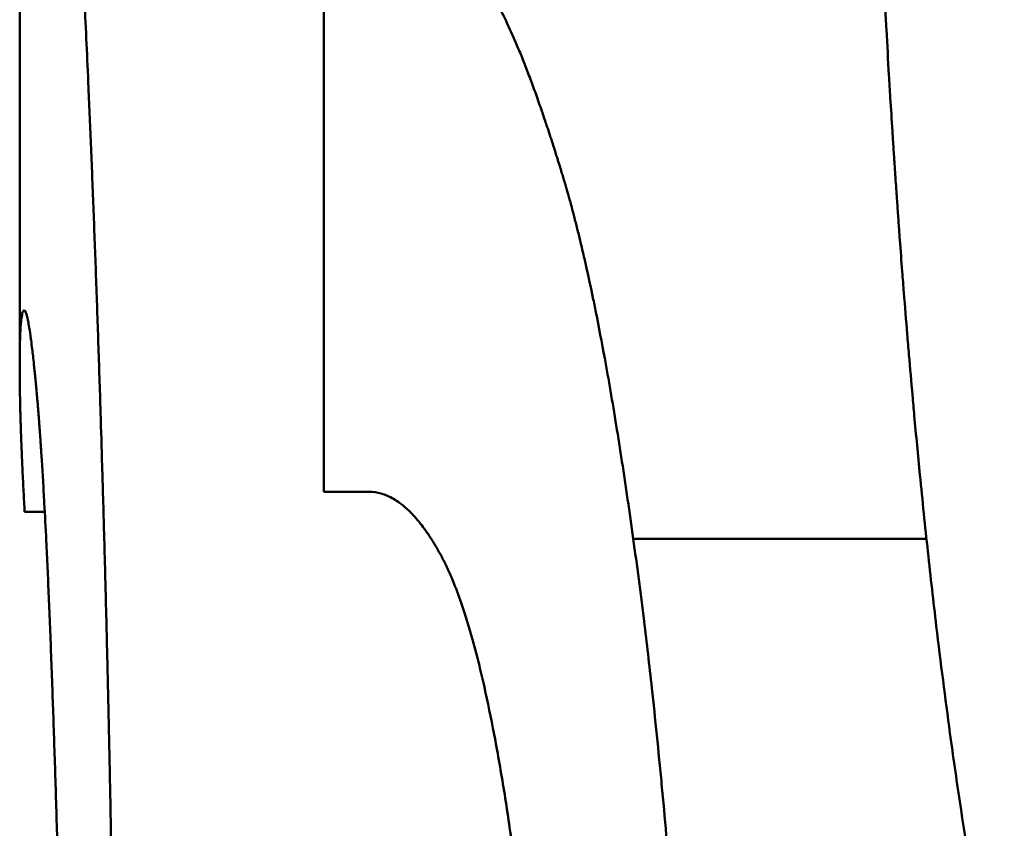
# Paper-space layout 'DF_1' of a CAD drawing. Units: millimetres. Extents: x 0 to 2100, y 0 to 3980.
# Drawn here: x 909 to 910, y 1627 to 1627 of the extents above; entities that cross this region are included whole.
import ezdxf

# ---------------------------------------------------------------- set-up
doc = ezdxf.new("R2010")
doc.units = ezdxf.units.MM
doc.header["$LTSCALE"] = 10
doc.layers.add('Visible Edges(ISO)', color=7, linetype='Continuous', lineweight=50)

psp = doc.layouts.new('DF_1')

# ---------------------------------------------------------------- linework, layer by layer
at = {"layer": 'Visible Edges(ISO)'}
for p, q in [((909.46375, 1628.47307), (909.46375, 1626.73114)), ((909.59207, 1626.67769), (909.59207, 1627.06626)), ((909.61105, 1626.67769), (909.59207, 1626.67769)), ((909.47433, 1626.66918), (909.46582, 1626.66918)), ((909.84622, 1626.65784), (909.72254, 1626.65784))]:
    psp.add_line(p, q, dxfattribs=at)
for points, knots in [([(909.87905, 1626.44228), (909.8756, 1626.45835), (909.87232, 1626.47512), (909.86919, 1626.49258), (909.86606, 1626.51005), (909.86308, 1626.52821), (909.86026, 1626.54706), (909.85885, 1626.55649), (909.85747, 1626.56609), (909.85614, 1626.57587), (909.85413, 1626.59053), (909.85221, 1626.60559), (909.85037, 1626.62104), (909.84976, 1626.62618), (909.84915, 1626.63138), (909.84856, 1626.63661), (909.84737, 1626.64708), (909.84621, 1626.65773), (909.8451, 1626.66855), (909.84454, 1626.67396), (909.84399, 1626.67941), (909.84345, 1626.68491), (909.84264, 1626.69316), (909.84184, 1626.7015), (909.84107, 1626.70994), (909.84081, 1626.71275), (909.84056, 1626.71558), (909.84031, 1626.71841), (909.8398, 1626.72409), (909.8393, 1626.7298), (909.83882, 1626.73556), (909.83857, 1626.73844), (909.83833, 1626.74133), (909.83809, 1626.74423), (909.83761, 1626.75003), (909.83714, 1626.75587), (909.83668, 1626.76176), (909.83645, 1626.76471), (909.83622, 1626.76766), (909.83599, 1626.77063), (909.83565, 1626.77508), (909.83532, 1626.77955), (909.83499, 1626.78405), (909.83488, 1626.78555), (909.83477, 1626.78705), (909.83466, 1626.78855), (909.83449, 1626.79081), (909.83433, 1626.79307), (909.83417, 1626.79534), (909.83401, 1626.79761), (909.83385, 1626.79989), (909.83369, 1626.80217), (909.83364, 1626.80293), (909.83359, 1626.80369), (909.83353, 1626.80445), (909.83343, 1626.80598), (909.83332, 1626.8075), (909.83322, 1626.80903), (909.83317, 1626.8098), (909.83312, 1626.81056), (909.83306, 1626.81133), (909.83296, 1626.81286), (909.83286, 1626.8144), (909.83275, 1626.81594), (909.8327, 1626.81671), (909.83265, 1626.81748), (909.8326, 1626.81825), (909.83245, 1626.82056), (909.8323, 1626.82289), (909.83215, 1626.82521), (909.83205, 1626.82677), (909.83195, 1626.82832), (909.83185, 1626.82988), (909.83155, 1626.83456), (909.83126, 1626.83926), (909.83097, 1626.844), (909.83078, 1626.84715), (909.83059, 1626.85032), (909.8304, 1626.85351), (909.83003, 1626.85987), (909.82967, 1626.86629), (909.82931, 1626.87275), (909.82913, 1626.87599), (909.82896, 1626.87923), (909.82878, 1626.88249), (909.82844, 1626.88901), (909.8281, 1626.89559), (909.82777, 1626.90221), (909.8276, 1626.90552), (909.82744, 1626.90884), (909.82728, 1626.91218), (909.8268, 1626.92219), (909.82634, 1626.93232), (909.8259, 1626.94257), (909.82561, 1626.9494), (909.82532, 1626.95628), (909.82505, 1626.96321), (909.82449, 1626.97708), (909.82398, 1626.99115), (909.82349, 1627.00543), (909.82325, 1627.01257), (909.82302, 1627.01976), (909.8228, 1627.02701), (909.82213, 1627.04874), (909.82153, 1627.07093), (909.82102, 1627.09359), (909.82068, 1627.1087), (909.82037, 1627.12401), (909.82009, 1627.13953), (909.81954, 1627.17058), (909.81913, 1627.20245), (909.81886, 1627.23514), (909.81859, 1627.26784), (909.81845, 1627.30136), (909.81845, 1627.33571)], [0, 0, 0, 0, 0.166667, 0.166667, 0.166667, 0.333333, 0.333333, 0.333333, 0.416667, 0.416667, 0.416667, 0.541667, 0.541667, 0.541667, 0.583333, 0.583333, 0.583333, 0.666667, 0.666667, 0.666667, 0.708333, 0.708333, 0.708333, 0.770833, 0.770833, 0.770833, 0.791667, 0.791667, 0.791667, 0.833333, 0.833333, 0.833333, 0.854167, 0.854167, 0.854167, 0.895833, 0.895833, 0.895833, 0.916667, 0.916667, 0.916667, 0.947917, 0.947917, 0.947917, 0.958333, 0.958333, 0.958333, 0.973958, 0.973958, 0.973958, 0.989583, 0.989583, 0.989583, 0.994792, 0.994792, 0.994792, 1.005208, 1.005208, 1.005208, 1.010417, 1.010417, 1.010417, 1.020833, 1.020833, 1.020833, 1.026042, 1.026042, 1.026042, 1.041667, 1.041667, 1.041667, 1.052083, 1.052083, 1.052083, 1.083333, 1.083333, 1.083333, 1.104167, 1.104167, 1.104167, 1.145833, 1.145833, 1.145833, 1.166667, 1.166667, 1.166667, 1.208333, 1.208333, 1.208333, 1.229167, 1.229167, 1.229167, 1.291667, 1.291667, 1.291667, 1.333333, 1.333333, 1.333333, 1.416667, 1.416667, 1.416667, 1.458333, 1.458333, 1.458333, 1.583333, 1.583333, 1.583333, 1.666667, 1.666667, 1.666667, 1.833333, 1.833333, 1.833333, 2, 2, 2, 2]), ([(909.48878, 1626.93012), (909.48956, 1626.91562), (909.49034, 1626.9005), (909.49109, 1626.88474), (909.49166, 1626.87292), (909.49222, 1626.86075), (909.49277, 1626.84822), (909.49295, 1626.84405), (909.49313, 1626.83983), (909.49331, 1626.83558), (909.49368, 1626.82707), (909.49403, 1626.8184), (909.49438, 1626.80958), (909.49456, 1626.80517), (909.49473, 1626.80071), (909.4949, 1626.79622), (909.49525, 1626.78724), (909.49559, 1626.7781), (909.49592, 1626.76881), (909.49609, 1626.76416), (909.49626, 1626.75947), (909.49642, 1626.75474), (909.49675, 1626.74529), (909.49707, 1626.73568), (909.49739, 1626.72591), (909.49754, 1626.72102), (909.4977, 1626.7161), (909.49786, 1626.71113), (909.49809, 1626.70369), (909.49832, 1626.69616), (909.49854, 1626.68853), (909.49861, 1626.68599), (909.49869, 1626.68344), (909.49876, 1626.68088), (909.49891, 1626.67576), (909.49906, 1626.6706), (909.4992, 1626.6654), (909.49927, 1626.6628), (909.49934, 1626.66019), (909.49941, 1626.65757), (909.49952, 1626.65364), (909.49963, 1626.64969), (909.49973, 1626.64571), (909.49977, 1626.64439), (909.4998, 1626.64306), (909.49984, 1626.64173), (909.49991, 1626.63907), (909.49997, 1626.63641), (909.50004, 1626.63373), (909.50008, 1626.63239), (909.50011, 1626.63105), (909.50014, 1626.6297), (909.5002, 1626.62769), (909.50025, 1626.62566), (909.5003, 1626.62364), (909.50035, 1626.62161), (909.5004, 1626.61958), (909.50045, 1626.61754), (909.50046, 1626.61686), (909.50048, 1626.61618), (909.5005, 1626.6155), (909.50053, 1626.61413), (909.50056, 1626.61277), (909.5006, 1626.6114), (909.50061, 1626.61072), (909.50063, 1626.61004), (909.50065, 1626.60935), (909.50068, 1626.60798), (909.50071, 1626.60661), (909.50074, 1626.60524), (909.50076, 1626.60455), (909.50078, 1626.60386), (909.50079, 1626.60318), (909.50082, 1626.6018), (909.50086, 1626.60042), (909.50089, 1626.59904), (909.5009, 1626.59835), (909.50092, 1626.59765), (909.50094, 1626.59696), (909.50097, 1626.59557), (909.501, 1626.59418), (909.50103, 1626.59279), (909.50105, 1626.59209), (909.50106, 1626.59139), (909.50108, 1626.59069), (909.50111, 1626.58929), (909.50114, 1626.58788), (909.50117, 1626.58647), (909.50119, 1626.58577), (909.50121, 1626.58506), (909.50122, 1626.58436), (909.50125, 1626.58294), (909.50128, 1626.58153), (909.50131, 1626.58011), (909.50133, 1626.57939), (909.50134, 1626.57868), (909.50136, 1626.57797), (909.50141, 1626.57583), (909.50145, 1626.57368), (909.5015, 1626.57152), (909.50153, 1626.57008), (909.50156, 1626.56864), (909.50159, 1626.56719), (909.50165, 1626.5643), (909.50171, 1626.56138), (909.50176, 1626.55845), (909.50179, 1626.55699), (909.50182, 1626.55552), (909.50185, 1626.55405), (909.50194, 1626.54963), (909.50202, 1626.54517), (909.50211, 1626.54067), (909.50216, 1626.53767), (909.50222, 1626.53465), (909.50227, 1626.53162), (909.50238, 1626.52555), (909.50249, 1626.51942), (909.5026, 1626.51321), (909.50265, 1626.51011), (909.5027, 1626.50699), (909.50275, 1626.50386), (909.5029, 1626.49445), (909.50305, 1626.48488), (909.50319, 1626.47516), (909.50329, 1626.46868), (909.50338, 1626.46213), (909.50347, 1626.45551), (909.50365, 1626.44228), (909.50381, 1626.42876), (909.50397, 1626.41498), (909.50405, 1626.40808), (909.50412, 1626.40112), (909.5042, 1626.39409), (909.50442, 1626.37299), (909.50461, 1626.35128), (909.50478, 1626.32894), (909.50489, 1626.31405), (909.505, 1626.29889), (909.50509, 1626.28344), (909.50527, 1626.25256), (909.50541, 1626.22057), (909.5055, 1626.18748), (909.50559, 1626.15439), (909.50563, 1626.1202), (909.50563, 1626.0849)], [0, 0, 0, 0, 0.166667, 0.166667, 0.166667, 0.291667, 0.291667, 0.291667, 0.333333, 0.333333, 0.333333, 0.416667, 0.416667, 0.416667, 0.458333, 0.458333, 0.458333, 0.541667, 0.541667, 0.541667, 0.583333, 0.583333, 0.583333, 0.666667, 0.666667, 0.666667, 0.708333, 0.708333, 0.708333, 0.770833, 0.770833, 0.770833, 0.791667, 0.791667, 0.791667, 0.833333, 0.833333, 0.833333, 0.854167, 0.854167, 0.854167, 0.885417, 0.885417, 0.885417, 0.895833, 0.895833, 0.895833, 0.916667, 0.916667, 0.916667, 0.927083, 0.927083, 0.927083, 0.942708, 0.942708, 0.942708, 0.958333, 0.958333, 0.958333, 0.963542, 0.963542, 0.963542, 0.973958, 0.973958, 0.973958, 0.979167, 0.979167, 0.979167, 0.989583, 0.989583, 0.989583, 0.994792, 0.994792, 0.994792, 1.005208, 1.005208, 1.005208, 1.010417, 1.010417, 1.010417, 1.020833, 1.020833, 1.020833, 1.026042, 1.026042, 1.026042, 1.036458, 1.036458, 1.036458, 1.041667, 1.041667, 1.041667, 1.052083, 1.052083, 1.052083, 1.057292, 1.057292, 1.057292, 1.072917, 1.072917, 1.072917, 1.083333, 1.083333, 1.083333, 1.104167, 1.104167, 1.104167, 1.114583, 1.114583, 1.114583, 1.145833, 1.145833, 1.145833, 1.166667, 1.166667, 1.166667, 1.208333, 1.208333, 1.208333, 1.229167, 1.229167, 1.229167, 1.291667, 1.291667, 1.291667, 1.333333, 1.333333, 1.333333, 1.416667, 1.416667, 1.416667, 1.458333, 1.458333, 1.458333, 1.583333, 1.583333, 1.583333, 1.666667, 1.666667, 1.666667, 1.833333, 1.833333, 1.833333, 2, 2, 2, 2]), ([(909.66454, 1626.88474), (909.66596, 1626.88222), (909.6674, 1626.87944), (909.66887, 1626.87639), (909.66997, 1626.8741), (909.67108, 1626.87167), (909.67221, 1626.86909), (909.67259, 1626.86823), (909.67296, 1626.86735), (909.67334, 1626.86646), (909.6741, 1626.86468), (909.67487, 1626.86282), (909.67564, 1626.86091), (909.67602, 1626.85995), (909.67641, 1626.85897), (909.6768, 1626.85798), (909.67758, 1626.856), (909.67836, 1626.85395), (909.67915, 1626.85184), (909.67955, 1626.85078), (909.67995, 1626.84971), (909.68034, 1626.84862), (909.68114, 1626.84644), (909.68194, 1626.84419), (909.68275, 1626.84188), (909.68316, 1626.84072), (909.68357, 1626.83955), (909.68397, 1626.83836), (909.68459, 1626.83658), (909.6852, 1626.83476), (909.68582, 1626.83291), (909.68603, 1626.83229), (909.68624, 1626.83166), (909.68645, 1626.83104), (909.68686, 1626.82978), (909.68728, 1626.82851), (909.6877, 1626.82723), (909.6879, 1626.82658), (909.68811, 1626.82594), (909.68832, 1626.82528), (909.68864, 1626.82431), (909.68896, 1626.82332), (909.68927, 1626.82232), (909.68938, 1626.82199), (909.68948, 1626.82166), (909.68959, 1626.82132), (909.6898, 1626.82066), (909.69001, 1626.81998), (909.69023, 1626.81931), (909.69033, 1626.81897), (909.69044, 1626.81863), (909.69055, 1626.81829), (909.69071, 1626.81778), (909.69087, 1626.81727), (909.69103, 1626.81675), (909.69119, 1626.81624), (909.69135, 1626.81572), (909.69151, 1626.8152), (909.69156, 1626.81503), (909.69161, 1626.81485), (909.69167, 1626.81468), (909.69178, 1626.81433), (909.69188, 1626.81399), (909.69199, 1626.81364), (909.69204, 1626.81346), (909.6921, 1626.81329), (909.69215, 1626.81311), (909.69226, 1626.81276), (909.69237, 1626.81241), (909.69247, 1626.81206), (909.69253, 1626.81188), (909.69258, 1626.8117), (909.69264, 1626.81153), (909.69274, 1626.81117), (909.69285, 1626.81082), (909.69296, 1626.81046), (909.69301, 1626.81028), (909.69307, 1626.81011), (909.69312, 1626.80993), (909.69323, 1626.80957), (909.69334, 1626.80921), (909.69345, 1626.80885), (909.6935, 1626.80867), (909.69355, 1626.80848), (909.69361, 1626.8083), (909.69372, 1626.80794), (909.69382, 1626.80757), (909.69393, 1626.80721), (909.69398, 1626.80702), (909.69404, 1626.80684), (909.69409, 1626.80665), (909.6942, 1626.80628), (909.69431, 1626.80591), (909.69442, 1626.80554), (909.69447, 1626.80535), (909.69452, 1626.80517), (909.69458, 1626.80498), (909.69474, 1626.80442), (909.6949, 1626.80385), (909.69506, 1626.80328), (909.69517, 1626.8029), (909.69527, 1626.80252), (909.69538, 1626.80213), (909.6956, 1626.80136), (909.69581, 1626.80059), (909.69603, 1626.79981), (909.69613, 1626.79941), (909.69624, 1626.79902), (909.69635, 1626.79863), (909.69667, 1626.79744), (909.69699, 1626.79624), (909.69731, 1626.79502), (909.69752, 1626.79421), (909.69774, 1626.79339), (909.69795, 1626.79256), (909.69837, 1626.79091), (909.6988, 1626.78922), (909.69922, 1626.78751), (909.69944, 1626.78665), (909.69965, 1626.78579), (909.69986, 1626.78492), (909.7005, 1626.7823), (909.70113, 1626.77962), (909.70176, 1626.77687), (909.70219, 1626.77504), (909.70261, 1626.77318), (909.70303, 1626.77129), (909.70387, 1626.76751), (909.7047, 1626.76361), (909.70554, 1626.75959), (909.70595, 1626.75758), (909.70637, 1626.75554), (909.70679, 1626.75347), (909.70803, 1626.74727), (909.70927, 1626.7408), (909.7105, 1626.73406), (909.71132, 1626.72957), (909.71214, 1626.72496), (909.71295, 1626.72023), (909.71458, 1626.71078), (909.71619, 1626.70085), (909.71779, 1626.69045), (909.71939, 1626.68005), (909.72097, 1626.66918), (909.72254, 1626.65784)], [0, 0, 0, 0, 0.166667, 0.166667, 0.166667, 0.291667, 0.291667, 0.291667, 0.333333, 0.333333, 0.333333, 0.416667, 0.416667, 0.416667, 0.458333, 0.458333, 0.458333, 0.541667, 0.541667, 0.541667, 0.583333, 0.583333, 0.583333, 0.666667, 0.666667, 0.666667, 0.708333, 0.708333, 0.708333, 0.770833, 0.770833, 0.770833, 0.791667, 0.791667, 0.791667, 0.833333, 0.833333, 0.833333, 0.854167, 0.854167, 0.854167, 0.885417, 0.885417, 0.885417, 0.895833, 0.895833, 0.895833, 0.916667, 0.916667, 0.916667, 0.927083, 0.927083, 0.927083, 0.942708, 0.942708, 0.942708, 0.958333, 0.958333, 0.958333, 0.963542, 0.963542, 0.963542, 0.973958, 0.973958, 0.973958, 0.979167, 0.979167, 0.979167, 0.989583, 0.989583, 0.989583, 0.994792, 0.994792, 0.994792, 1.005208, 1.005208, 1.005208, 1.010417, 1.010417, 1.010417, 1.020833, 1.020833, 1.020833, 1.026042, 1.026042, 1.026042, 1.036458, 1.036458, 1.036458, 1.041667, 1.041667, 1.041667, 1.052083, 1.052083, 1.052083, 1.057292, 1.057292, 1.057292, 1.072917, 1.072917, 1.072917, 1.083333, 1.083333, 1.083333, 1.104167, 1.104167, 1.104167, 1.114583, 1.114583, 1.114583, 1.145833, 1.145833, 1.145833, 1.166667, 1.166667, 1.166667, 1.208333, 1.208333, 1.208333, 1.229167, 1.229167, 1.229167, 1.291667, 1.291667, 1.291667, 1.333333, 1.333333, 1.333333, 1.416667, 1.416667, 1.416667, 1.458333, 1.458333, 1.458333, 1.583333, 1.583333, 1.583333, 1.666667, 1.666667, 1.666667, 1.833333, 1.833333, 1.833333, 2, 2, 2, 2]), ([(909.46566, 1626.75427), (909.46542, 1626.75427), (909.4652, 1626.75399), (909.465, 1626.75344), (909.46481, 1626.75289), (909.46463, 1626.75206), (909.46449, 1626.75096), (909.46441, 1626.75041), (909.46434, 1626.74979), (909.46428, 1626.7491), (909.46418, 1626.74807), (909.4641, 1626.74688), (909.46403, 1626.74553), (909.46401, 1626.74508), (909.46399, 1626.74462), (909.46397, 1626.74414), (909.46393, 1626.74317), (909.46389, 1626.74214), (909.46386, 1626.74103), (909.46385, 1626.74048), (909.46383, 1626.73991), (909.46382, 1626.73933), (909.4638, 1626.73845), (909.46379, 1626.73753), (909.46378, 1626.73657), (909.46377, 1626.73626), (909.46377, 1626.73593), (909.46377, 1626.73561), (909.46376, 1626.73495), (909.46376, 1626.73428), (909.46375, 1626.73359), (909.46375, 1626.73324), (909.46375, 1626.7329), (909.46375, 1626.73254), (909.46375, 1626.73201), (909.46375, 1626.73147), (909.46375, 1626.73092), (909.46375, 1626.73074), (909.46375, 1626.73056), (909.46375, 1626.73037), (909.46375, 1626.73), (909.46375, 1626.72962), (909.46375, 1626.72925), (909.46375, 1626.72906), (909.46375, 1626.72887), (909.46375, 1626.72867), (909.46375, 1626.72829), (909.46376, 1626.7279), (909.46376, 1626.72751), (909.46376, 1626.72731), (909.46376, 1626.72712), (909.46376, 1626.72692), (909.46376, 1626.72662), (909.46377, 1626.72632), (909.46377, 1626.72602), (909.46377, 1626.72572), (909.46377, 1626.72541), (909.46378, 1626.72511), (909.46378, 1626.725), (909.46378, 1626.7249), (909.46378, 1626.7248), (909.46378, 1626.72459), (909.46378, 1626.72439), (909.46379, 1626.72418), (909.46379, 1626.72408), (909.46379, 1626.72397), (909.46379, 1626.72387), (909.46379, 1626.72366), (909.46379, 1626.72346), (909.4638, 1626.72325), (909.4638, 1626.72315), (909.4638, 1626.72304), (909.4638, 1626.72294), (909.4638, 1626.72263), (909.46381, 1626.72232), (909.46381, 1626.72201), (909.46381, 1626.72181), (909.46382, 1626.7216), (909.46382, 1626.7214), (909.46382, 1626.72099), (909.46383, 1626.72058), (909.46384, 1626.72017), (909.46384, 1626.71996), (909.46384, 1626.71976), (909.46385, 1626.71955), (909.46385, 1626.71915), (909.46386, 1626.71874), (909.46387, 1626.71833), (909.46387, 1626.71813), (909.46387, 1626.71792), (909.46388, 1626.71772), (909.46389, 1626.71711), (909.4639, 1626.7165), (909.46391, 1626.71589), (909.46392, 1626.71549), (909.46393, 1626.71508), (909.46394, 1626.71468), (909.46396, 1626.71387), (909.46398, 1626.71307), (909.464, 1626.71226), (909.46401, 1626.71186), (909.46402, 1626.71146), (909.46403, 1626.71106), (909.46406, 1626.70986), (909.46409, 1626.70867), (909.46413, 1626.70748), (909.46415, 1626.70669), (909.46417, 1626.7059), (909.4642, 1626.70511), (909.46425, 1626.70353), (909.4643, 1626.70197), (909.46436, 1626.70041), (909.46439, 1626.69963), (909.46442, 1626.69886), (909.46445, 1626.69808), (909.46454, 1626.69576), (909.46463, 1626.69347), (909.46473, 1626.69119), (909.4648, 1626.68968), (909.46487, 1626.68817), (909.46494, 1626.68667), (909.46508, 1626.68368), (909.46522, 1626.68072), (909.46537, 1626.67781), (909.46552, 1626.67489), (909.46567, 1626.67202), (909.46582, 1626.66918)], [0, 0, 0, 0, 0.166667, 0.166667, 0.166667, 0.333333, 0.333333, 0.333333, 0.416667, 0.416667, 0.416667, 0.541667, 0.541667, 0.541667, 0.583333, 0.583333, 0.583333, 0.666667, 0.666667, 0.666667, 0.708333, 0.708333, 0.708333, 0.770833, 0.770833, 0.770833, 0.791667, 0.791667, 0.791667, 0.833333, 0.833333, 0.833333, 0.854167, 0.854167, 0.854167, 0.885417, 0.885417, 0.885417, 0.895833, 0.895833, 0.895833, 0.916667, 0.916667, 0.916667, 0.927083, 0.927083, 0.927083, 0.947917, 0.947917, 0.947917, 0.958333, 0.958333, 0.958333, 0.973958, 0.973958, 0.973958, 0.989583, 0.989583, 0.989583, 0.994792, 0.994792, 0.994792, 1.005208, 1.005208, 1.005208, 1.010417, 1.010417, 1.010417, 1.020833, 1.020833, 1.020833, 1.026042, 1.026042, 1.026042, 1.041667, 1.041667, 1.041667, 1.052083, 1.052083, 1.052083, 1.072917, 1.072917, 1.072917, 1.083333, 1.083333, 1.083333, 1.104167, 1.104167, 1.104167, 1.114583, 1.114583, 1.114583, 1.145833, 1.145833, 1.145833, 1.166667, 1.166667, 1.166667, 1.208333, 1.208333, 1.208333, 1.229167, 1.229167, 1.229167, 1.291667, 1.291667, 1.291667, 1.333333, 1.333333, 1.333333, 1.416667, 1.416667, 1.416667, 1.458333, 1.458333, 1.458333, 1.583333, 1.583333, 1.583333, 1.666667, 1.666667, 1.666667, 1.833333, 1.833333, 1.833333, 2, 2, 2, 2]), ([(909.47758, 1626.5926), (909.47725, 1626.60237), (909.4769, 1626.61167), (909.47656, 1626.62049), (909.47621, 1626.62932), (909.47585, 1626.63767), (909.47549, 1626.64555), (909.47532, 1626.64948), (909.47514, 1626.65331), (909.47495, 1626.65701), (909.47468, 1626.66256), (909.47441, 1626.66785), (909.47413, 1626.67287), (909.47404, 1626.67455), (909.47395, 1626.67619), (909.47386, 1626.67781), (909.47368, 1626.68104), (909.47349, 1626.68415), (909.47331, 1626.68714), (909.47322, 1626.68864), (909.47312, 1626.69011), (909.47303, 1626.69155), (909.47289, 1626.6937), (909.47276, 1626.69579), (909.47262, 1626.69782), (909.47257, 1626.69849), (909.47252, 1626.69916), (909.47248, 1626.69982), (909.47239, 1626.70114), (909.47229, 1626.70243), (909.4722, 1626.70369), (909.47216, 1626.70432), (909.47211, 1626.70494), (909.47207, 1626.70556), (909.472, 1626.70648), (909.47193, 1626.70739), (909.47186, 1626.70828), (909.47184, 1626.70857), (909.47181, 1626.70887), (909.47179, 1626.70916), (909.47174, 1626.70975), (909.4717, 1626.71033), (909.47165, 1626.7109), (909.47163, 1626.71118), (909.47161, 1626.71147), (909.47158, 1626.71175), (909.47154, 1626.71231), (909.47149, 1626.71287), (909.47145, 1626.71342), (909.47142, 1626.71369), (909.4714, 1626.71397), (909.47138, 1626.71424), (909.47135, 1626.71464), (909.47131, 1626.71505), (909.47128, 1626.71544), (909.47124, 1626.71584), (909.47121, 1626.71623), (909.47117, 1626.71662), (909.47116, 1626.71675), (909.47115, 1626.71688), (909.47114, 1626.71701), (909.47112, 1626.71727), (909.4711, 1626.71753), (909.47107, 1626.71778), (909.47106, 1626.71791), (909.47105, 1626.71804), (909.47104, 1626.71816), (909.47102, 1626.71842), (909.47099, 1626.71867), (909.47097, 1626.71892), (909.47096, 1626.71904), (909.47095, 1626.71917), (909.47094, 1626.71929), (909.4709, 1626.71967), (909.47087, 1626.72004), (909.47084, 1626.72041), (909.47081, 1626.72065), (909.47079, 1626.7209), (909.47077, 1626.72114), (909.47072, 1626.72162), (909.47068, 1626.7221), (909.47063, 1626.72258), (909.47061, 1626.72282), (909.47059, 1626.72305), (909.47057, 1626.72329), (909.47052, 1626.72376), (909.47048, 1626.72422), (909.47044, 1626.72468), (909.47041, 1626.72491), (909.47039, 1626.72514), (909.47037, 1626.72536), (909.4703, 1626.72604), (909.47024, 1626.72671), (909.47017, 1626.72737), (909.47013, 1626.72781), (909.47008, 1626.72824), (909.47004, 1626.72866), (909.46995, 1626.72952), (909.46987, 1626.73035), (909.46978, 1626.73116), (909.46974, 1626.73157), (909.4697, 1626.73197), (909.46965, 1626.73236), (909.46953, 1626.73355), (909.4694, 1626.73468), (909.46928, 1626.73577), (909.46919, 1626.7365), (909.46911, 1626.7372), (909.46903, 1626.73788), (909.46886, 1626.73925), (909.4687, 1626.74053), (909.46854, 1626.74172), (909.46846, 1626.74232), (909.46838, 1626.7429), (909.4683, 1626.74345), (909.46807, 1626.74512), (909.46784, 1626.74659), (909.46762, 1626.74787), (909.46747, 1626.74872), (909.46733, 1626.74949), (909.46719, 1626.75017), (909.4669, 1626.75154), (909.46663, 1626.75256), (909.46638, 1626.75325), (909.46612, 1626.75393), (909.46588, 1626.75427), (909.46566, 1626.75427)], [0, 0, 0, 0, 0.166667, 0.166667, 0.166667, 0.333333, 0.333333, 0.333333, 0.416667, 0.416667, 0.416667, 0.541667, 0.541667, 0.541667, 0.583333, 0.583333, 0.583333, 0.666667, 0.666667, 0.666667, 0.708333, 0.708333, 0.708333, 0.770833, 0.770833, 0.770833, 0.791667, 0.791667, 0.791667, 0.833333, 0.833333, 0.833333, 0.854167, 0.854167, 0.854167, 0.885417, 0.885417, 0.885417, 0.895833, 0.895833, 0.895833, 0.916667, 0.916667, 0.916667, 0.927083, 0.927083, 0.927083, 0.947917, 0.947917, 0.947917, 0.958333, 0.958333, 0.958333, 0.973958, 0.973958, 0.973958, 0.989583, 0.989583, 0.989583, 0.994792, 0.994792, 0.994792, 1.005208, 1.005208, 1.005208, 1.010417, 1.010417, 1.010417, 1.020833, 1.020833, 1.020833, 1.026042, 1.026042, 1.026042, 1.041667, 1.041667, 1.041667, 1.052083, 1.052083, 1.052083, 1.072917, 1.072917, 1.072917, 1.083333, 1.083333, 1.083333, 1.104167, 1.104167, 1.104167, 1.114583, 1.114583, 1.114583, 1.145833, 1.145833, 1.145833, 1.166667, 1.166667, 1.166667, 1.208333, 1.208333, 1.208333, 1.229167, 1.229167, 1.229167, 1.291667, 1.291667, 1.291667, 1.333333, 1.333333, 1.333333, 1.416667, 1.416667, 1.416667, 1.458333, 1.458333, 1.458333, 1.583333, 1.583333, 1.583333, 1.666667, 1.666667, 1.666667, 1.833333, 1.833333, 1.833333, 2, 2, 2, 2]), ([(909.66783, 1626.55289), (909.66654, 1626.56077), (909.66523, 1626.56824), (909.66388, 1626.57531), (909.66253, 1626.58237), (909.66116, 1626.58903), (909.65975, 1626.59528), (909.65905, 1626.5984), (909.65833, 1626.60143), (909.65762, 1626.60435), (909.65654, 1626.60873), (909.65544, 1626.61289), (909.65433, 1626.61681), (909.65396, 1626.61812), (909.65359, 1626.6194), (909.65322, 1626.62066), (909.65247, 1626.62317), (909.65172, 1626.62559), (909.65096, 1626.6279), (909.65057, 1626.62905), (909.65019, 1626.63018), (909.64981, 1626.63129), (909.64923, 1626.63294), (909.64865, 1626.63454), (909.64807, 1626.63609), (909.64788, 1626.6366), (909.64768, 1626.63711), (909.64749, 1626.63761), (909.64709, 1626.63861), (909.6467, 1626.63959), (909.64631, 1626.64054), (909.64611, 1626.64102), (909.64591, 1626.64149), (909.64572, 1626.64195), (909.64542, 1626.64265), (909.64512, 1626.64333), (909.64482, 1626.64399), (909.64473, 1626.64421), (909.64463, 1626.64444), (909.64453, 1626.64465), (909.64433, 1626.64509), (909.64413, 1626.64552), (909.64393, 1626.64595), (909.64383, 1626.64616), (909.64373, 1626.64637), (909.64363, 1626.64658), (909.64348, 1626.6469), (909.64333, 1626.64721), (909.64317, 1626.64751), (909.64302, 1626.64782), (909.64287, 1626.64812), (909.64272, 1626.64842), (909.64267, 1626.64852), (909.64262, 1626.64862), (909.64257, 1626.64872), (909.64247, 1626.64892), (909.64237, 1626.64912), (909.64227, 1626.64931), (909.64222, 1626.64941), (909.64217, 1626.64951), (909.64212, 1626.6496), (909.64201, 1626.6498), (909.64191, 1626.64999), (909.64181, 1626.65018), (909.64176, 1626.65027), (909.64171, 1626.65037), (909.64166, 1626.65046), (909.64156, 1626.65065), (909.64146, 1626.65084), (909.64135, 1626.65102), (909.6413, 1626.65112), (909.64125, 1626.65121), (909.6412, 1626.6513), (909.6411, 1626.65149), (909.641, 1626.65167), (909.6409, 1626.65186), (909.64085, 1626.65195), (909.64079, 1626.65204), (909.64074, 1626.65213), (909.64064, 1626.65231), (909.64054, 1626.65249), (909.64044, 1626.65267), (909.64039, 1626.65276), (909.64034, 1626.65285), (909.64028, 1626.65294), (909.64018, 1626.65312), (909.64008, 1626.6533), (909.63998, 1626.65348), (909.63993, 1626.65357), (909.63988, 1626.65366), (909.63983, 1626.65374), (909.63967, 1626.65401), (909.63952, 1626.65427), (909.63937, 1626.65453), (909.63926, 1626.6547), (909.63916, 1626.65488), (909.63906, 1626.65505), (909.63885, 1626.65539), (909.63865, 1626.65573), (909.63844, 1626.65607), (909.63834, 1626.65623), (909.63824, 1626.6564), (909.63814, 1626.65657), (909.63783, 1626.65706), (909.63752, 1626.65755), (909.63721, 1626.65803), (909.637, 1626.65835), (909.6368, 1626.65867), (909.63659, 1626.65898), (909.63618, 1626.6596), (909.63576, 1626.66021), (909.63535, 1626.6608), (909.63514, 1626.6611), (909.63494, 1626.66139), (909.63473, 1626.66168), (909.63411, 1626.66255), (909.63348, 1626.66338), (909.63286, 1626.66417), (909.63244, 1626.6647), (909.63202, 1626.66522), (909.6316, 1626.66571), (909.63077, 1626.66671), (909.62993, 1626.66765), (909.62908, 1626.66852), (909.62866, 1626.66896), (909.62824, 1626.66938), (909.62782, 1626.66978), (909.62655, 1626.671), (909.62528, 1626.67208), (909.624, 1626.67301), (909.62314, 1626.67364), (909.62229, 1626.6742), (909.62143, 1626.6747), (909.61972, 1626.67569), (909.618, 1626.67644), (909.61626, 1626.67694), (909.61453, 1626.67744), (909.61279, 1626.67769), (909.61105, 1626.67769)], [0, 0, 0, 0, 0.166667, 0.166667, 0.166667, 0.333333, 0.333333, 0.333333, 0.416667, 0.416667, 0.416667, 0.541667, 0.541667, 0.541667, 0.583333, 0.583333, 0.583333, 0.666667, 0.666667, 0.666667, 0.708333, 0.708333, 0.708333, 0.770833, 0.770833, 0.770833, 0.791667, 0.791667, 0.791667, 0.833333, 0.833333, 0.833333, 0.854167, 0.854167, 0.854167, 0.885417, 0.885417, 0.885417, 0.895833, 0.895833, 0.895833, 0.916667, 0.916667, 0.916667, 0.927083, 0.927083, 0.927083, 0.942708, 0.942708, 0.942708, 0.958333, 0.958333, 0.958333, 0.963542, 0.963542, 0.963542, 0.973958, 0.973958, 0.973958, 0.979167, 0.979167, 0.979167, 0.989583, 0.989583, 0.989583, 0.994792, 0.994792, 0.994792, 1.005208, 1.005208, 1.005208, 1.010417, 1.010417, 1.010417, 1.020833, 1.020833, 1.020833, 1.026042, 1.026042, 1.026042, 1.036458, 1.036458, 1.036458, 1.041667, 1.041667, 1.041667, 1.052083, 1.052083, 1.052083, 1.057292, 1.057292, 1.057292, 1.072917, 1.072917, 1.072917, 1.083333, 1.083333, 1.083333, 1.104167, 1.104167, 1.104167, 1.114583, 1.114583, 1.114583, 1.145833, 1.145833, 1.145833, 1.166667, 1.166667, 1.166667, 1.208333, 1.208333, 1.208333, 1.229167, 1.229167, 1.229167, 1.291667, 1.291667, 1.291667, 1.333333, 1.333333, 1.333333, 1.416667, 1.416667, 1.416667, 1.458333, 1.458333, 1.458333, 1.583333, 1.583333, 1.583333, 1.666667, 1.666667, 1.666667, 1.833333, 1.833333, 1.833333, 2, 2, 2, 2]), ([(909.72254, 1626.65784), (909.72411, 1626.64681), (909.72563, 1626.63522), (909.72712, 1626.62309), (909.72823, 1626.61399), (909.72932, 1626.60458), (909.73039, 1626.59486), (909.73074, 1626.59162), (909.7311, 1626.58835), (909.73145, 1626.58504), (909.73214, 1626.57842), (909.73283, 1626.57166), (909.73351, 1626.56477), (909.73385, 1626.56132), (909.73419, 1626.55784), (909.73452, 1626.55433), (909.73519, 1626.54729), (909.73584, 1626.54012), (909.73649, 1626.53282), (909.73681, 1626.52916), (909.73713, 1626.52547), (909.73744, 1626.52175), (909.73808, 1626.51431), (909.7387, 1626.50672), (909.73931, 1626.499), (909.73961, 1626.49514), (909.73992, 1626.49125), (909.74022, 1626.48732), (909.74066, 1626.48142), (909.74111, 1626.47545), (909.74154, 1626.4694), (909.74169, 1626.46739), (909.74183, 1626.46536), (909.74198, 1626.46333), (909.74227, 1626.45926), (909.74255, 1626.45516), (909.74283, 1626.45102), (909.74297, 1626.44895), (909.74311, 1626.44688), (909.74325, 1626.44479), (909.74346, 1626.44166), (909.74367, 1626.43852), (909.74388, 1626.43535), (909.74395, 1626.43429), (909.74401, 1626.43324), (909.74408, 1626.43218), (909.74422, 1626.43006), (909.74436, 1626.42793), (909.74449, 1626.42579), (909.74456, 1626.42472), (909.74463, 1626.42365), (909.74469, 1626.42258), (909.74479, 1626.42097), (909.74489, 1626.41936), (909.74499, 1626.41774), (909.74509, 1626.41612), (909.74519, 1626.41449), (909.74529, 1626.41286), (909.74533, 1626.41232), (909.74536, 1626.41178), (909.74539, 1626.41123), (909.74546, 1626.41015), (909.74552, 1626.40906), (909.74559, 1626.40796), (909.74562, 1626.40742), (909.74565, 1626.40687), (909.74569, 1626.40632), (909.74575, 1626.40523), (909.74582, 1626.40413), (909.74588, 1626.40303), (909.74592, 1626.40249), (909.74595, 1626.40194), (909.74598, 1626.40138), (909.74605, 1626.40028), (909.74611, 1626.39918), (909.74617, 1626.39808), (909.74621, 1626.39752), (909.74624, 1626.39697), (909.74627, 1626.39642), (909.74633, 1626.39531), (909.7464, 1626.3942), (909.74646, 1626.39308), (909.74649, 1626.39253), (909.74652, 1626.39197), (909.74656, 1626.39141), (909.74662, 1626.3903), (909.74668, 1626.38918), (909.74674, 1626.38806), (909.74678, 1626.3875), (909.74681, 1626.38693), (909.74684, 1626.38637), (909.7469, 1626.38525), (909.74696, 1626.38412), (909.74702, 1626.38299), (909.74705, 1626.38243), (909.74708, 1626.38187), (909.74711, 1626.3813), (909.74721, 1626.3796), (909.7473, 1626.3779), (909.74739, 1626.37619), (909.74745, 1626.37505), (909.74751, 1626.37391), (909.74757, 1626.37277), (909.74769, 1626.37048), (909.7478, 1626.36818), (909.74792, 1626.36587), (909.74798, 1626.36472), (909.74803, 1626.36356), (909.74809, 1626.3624), (909.74826, 1626.35892), (909.74843, 1626.35542), (909.7486, 1626.3519), (909.74871, 1626.34955), (909.74882, 1626.34719), (909.74893, 1626.34482), (909.74915, 1626.34008), (909.74936, 1626.3353), (909.74956, 1626.33047), (909.74967, 1626.32806), (909.74977, 1626.32564), (909.74987, 1626.32321), (909.75017, 1626.31591), (909.75046, 1626.30853), (909.75073, 1626.30105), (909.75092, 1626.29606), (909.7511, 1626.29103), (909.75127, 1626.28596), (909.75162, 1626.27583), (909.75195, 1626.26553), (909.75225, 1626.25506), (909.7524, 1626.24983), (909.75255, 1626.24455), (909.75269, 1626.23924), (909.75312, 1626.2233), (909.7535, 1626.20698), (909.75382, 1626.1903), (909.75404, 1626.17918), (909.75424, 1626.16789), (909.75441, 1626.15644), (909.75476, 1626.13354), (909.75503, 1626.10998), (909.7552, 1626.08577), (909.75538, 1626.06156), (909.75546, 1626.03669), (909.75546, 1626.01116)], [0, 0, 0, 0, 0.166667, 0.166667, 0.166667, 0.291667, 0.291667, 0.291667, 0.333333, 0.333333, 0.333333, 0.416667, 0.416667, 0.416667, 0.458333, 0.458333, 0.458333, 0.541667, 0.541667, 0.541667, 0.583333, 0.583333, 0.583333, 0.666667, 0.666667, 0.666667, 0.708333, 0.708333, 0.708333, 0.770833, 0.770833, 0.770833, 0.791667, 0.791667, 0.791667, 0.833333, 0.833333, 0.833333, 0.854167, 0.854167, 0.854167, 0.885417, 0.885417, 0.885417, 0.895833, 0.895833, 0.895833, 0.916667, 0.916667, 0.916667, 0.927083, 0.927083, 0.927083, 0.942708, 0.942708, 0.942708, 0.958333, 0.958333, 0.958333, 0.963542, 0.963542, 0.963542, 0.973958, 0.973958, 0.973958, 0.979167, 0.979167, 0.979167, 0.989583, 0.989583, 0.989583, 0.994792, 0.994792, 0.994792, 1.005208, 1.005208, 1.005208, 1.010417, 1.010417, 1.010417, 1.020833, 1.020833, 1.020833, 1.026042, 1.026042, 1.026042, 1.036458, 1.036458, 1.036458, 1.041667, 1.041667, 1.041667, 1.052083, 1.052083, 1.052083, 1.057292, 1.057292, 1.057292, 1.072917, 1.072917, 1.072917, 1.083333, 1.083333, 1.083333, 1.104167, 1.104167, 1.104167, 1.114583, 1.114583, 1.114583, 1.145833, 1.145833, 1.145833, 1.166667, 1.166667, 1.166667, 1.208333, 1.208333, 1.208333, 1.229167, 1.229167, 1.229167, 1.291667, 1.291667, 1.291667, 1.333333, 1.333333, 1.333333, 1.416667, 1.416667, 1.416667, 1.458333, 1.458333, 1.458333, 1.583333, 1.583333, 1.583333, 1.666667, 1.666667, 1.666667, 1.833333, 1.833333, 1.833333, 2, 2, 2, 2]), ([(909.48426, 1626.08774), (909.48426, 1626.10854), (909.48424, 1626.12871), (909.48421, 1626.14825), (909.48417, 1626.16779), (909.48412, 1626.18669), (909.48405, 1626.20497), (909.48401, 1626.21411), (909.48398, 1626.22309), (909.48393, 1626.23192), (909.48387, 1626.24515), (909.48379, 1626.25803), (909.48371, 1626.27056), (909.48368, 1626.27474), (909.48365, 1626.27887), (909.48362, 1626.28297), (909.48356, 1626.29116), (909.4835, 1626.2992), (909.48343, 1626.30708), (909.48339, 1626.31102), (909.48336, 1626.31492), (909.48332, 1626.31878), (909.48327, 1626.32457), (909.48321, 1626.33027), (909.48315, 1626.33589), (909.48313, 1626.33776), (909.48311, 1626.33962), (909.48309, 1626.34147), (909.48305, 1626.34517), (909.48301, 1626.34884), (909.48297, 1626.35246), (909.48295, 1626.35427), (909.48293, 1626.35607), (909.48291, 1626.35787), (909.48287, 1626.36056), (909.48284, 1626.36322), (909.48281, 1626.36587), (909.4828, 1626.36675), (909.48278, 1626.36763), (909.48277, 1626.3685), (909.48275, 1626.37026), (909.48273, 1626.372), (909.4827, 1626.37373), (909.48269, 1626.3746), (909.48268, 1626.37546), (909.48267, 1626.37633), (909.48265, 1626.37805), (909.48262, 1626.37976), (909.4826, 1626.38147), (909.48259, 1626.38232), (909.48258, 1626.38317), (909.48256, 1626.38401), (909.48255, 1626.38528), (909.48253, 1626.38655), (909.48251, 1626.38781), (909.48249, 1626.38907), (909.48247, 1626.39032), (909.48245, 1626.39157), (909.48245, 1626.39199), (909.48244, 1626.3924), (909.48243, 1626.39282), (909.48242, 1626.39365), (909.48241, 1626.39447), (909.4824, 1626.3953), (909.48239, 1626.39571), (909.48238, 1626.39612), (909.48238, 1626.39654), (909.48237, 1626.39736), (909.48235, 1626.39818), (909.48234, 1626.39901), (909.48233, 1626.39942), (909.48233, 1626.39983), (909.48232, 1626.40024), (909.48231, 1626.40106), (909.4823, 1626.40188), (909.48228, 1626.40269), (909.48228, 1626.4031), (909.48227, 1626.40351), (909.48226, 1626.40392), (909.48225, 1626.40473), (909.48224, 1626.40555), (909.48222, 1626.40636), (909.48222, 1626.40677), (909.48221, 1626.40717), (909.48221, 1626.40758), (909.48219, 1626.4088), (909.48217, 1626.41001), (909.48215, 1626.41122), (909.48213, 1626.41203), (909.48212, 1626.41283), (909.48211, 1626.41364), (909.48208, 1626.41525), (909.48205, 1626.41685), (909.48203, 1626.41845), (909.48201, 1626.41924), (909.482, 1626.42004), (909.48199, 1626.42084), (909.48194, 1626.42322), (909.4819, 1626.4256), (909.48186, 1626.42796), (909.48183, 1626.42953), (909.48181, 1626.4311), (909.48178, 1626.43266), (909.48172, 1626.43579), (909.48166, 1626.43889), (909.48161, 1626.44197), (909.48158, 1626.44351), (909.48155, 1626.44504), (909.48152, 1626.44657), (909.48143, 1626.45116), (909.48134, 1626.45569), (909.48125, 1626.46017), (909.48119, 1626.46316), (909.48113, 1626.46612), (909.48106, 1626.46906), (909.48094, 1626.47495), (909.48081, 1626.48074), (909.48068, 1626.48644), (909.48062, 1626.48929), (909.48055, 1626.49211), (909.48048, 1626.49492), (909.48028, 1626.50333), (909.48008, 1626.51153), (909.47987, 1626.51953), (909.47973, 1626.52486), (909.47958, 1626.5301), (909.47944, 1626.53524), (909.47914, 1626.54554), (909.47884, 1626.55547), (909.47853, 1626.56503), (909.47822, 1626.57458), (909.47791, 1626.58378), (909.47758, 1626.5926)], [0, 0, 0, 0, 0.166667, 0.166667, 0.166667, 0.333333, 0.333333, 0.333333, 0.416667, 0.416667, 0.416667, 0.541667, 0.541667, 0.541667, 0.583333, 0.583333, 0.583333, 0.666667, 0.666667, 0.666667, 0.708333, 0.708333, 0.708333, 0.770833, 0.770833, 0.770833, 0.791667, 0.791667, 0.791667, 0.833333, 0.833333, 0.833333, 0.854167, 0.854167, 0.854167, 0.885417, 0.885417, 0.885417, 0.895833, 0.895833, 0.895833, 0.916667, 0.916667, 0.916667, 0.927083, 0.927083, 0.927083, 0.947917, 0.947917, 0.947917, 0.958333, 0.958333, 0.958333, 0.973958, 0.973958, 0.973958, 0.989583, 0.989583, 0.989583, 0.994792, 0.994792, 0.994792, 1.005208, 1.005208, 1.005208, 1.010417, 1.010417, 1.010417, 1.020833, 1.020833, 1.020833, 1.026042, 1.026042, 1.026042, 1.036458, 1.036458, 1.036458, 1.041667, 1.041667, 1.041667, 1.052083, 1.052083, 1.052083, 1.057292, 1.057292, 1.057292, 1.072917, 1.072917, 1.072917, 1.083333, 1.083333, 1.083333, 1.104167, 1.104167, 1.104167, 1.114583, 1.114583, 1.114583, 1.145833, 1.145833, 1.145833, 1.166667, 1.166667, 1.166667, 1.208333, 1.208333, 1.208333, 1.229167, 1.229167, 1.229167, 1.291667, 1.291667, 1.291667, 1.333333, 1.333333, 1.333333, 1.416667, 1.416667, 1.416667, 1.458333, 1.458333, 1.458333, 1.583333, 1.583333, 1.583333, 1.666667, 1.666667, 1.666667, 1.833333, 1.833333, 1.833333, 2, 2, 2, 2]), ([(909.69297, 1626.04519), (909.69297, 1626.06631), (909.69291, 1626.08681), (909.69278, 1626.10669), (909.69266, 1626.12657), (909.69247, 1626.14583), (909.69222, 1626.16448), (909.69209, 1626.1738), (909.69195, 1626.18297), (909.69179, 1626.19198), (909.69155, 1626.2055), (909.69128, 1626.21868), (909.69098, 1626.23151), (909.69087, 1626.23578), (909.69077, 1626.24002), (909.69066, 1626.24422), (909.69044, 1626.25262), (909.6902, 1626.26086), (909.68995, 1626.26895), (909.68983, 1626.27299), (909.6897, 1626.277), (909.68956, 1626.28096), (909.68937, 1626.28692), (909.68916, 1626.29278), (909.68894, 1626.29856), (909.68887, 1626.30048), (909.68879, 1626.3024), (909.68872, 1626.3043), (909.68857, 1626.30812), (909.68842, 1626.31189), (909.68826, 1626.31563), (909.68818, 1626.3175), (909.68811, 1626.31935), (909.68803, 1626.3212), (909.68791, 1626.32398), (909.68778, 1626.32673), (909.68766, 1626.32946), (909.68762, 1626.33037), (909.68758, 1626.33127), (909.68753, 1626.33218), (909.68745, 1626.33399), (909.68737, 1626.33579), (909.68728, 1626.33758), (909.68724, 1626.33847), (909.68719, 1626.33937), (909.68715, 1626.34026), (909.68706, 1626.34204), (909.68698, 1626.34381), (909.68689, 1626.34557), (909.68684, 1626.34645), (909.6868, 1626.34733), (909.68675, 1626.34821), (909.68669, 1626.34952), (909.68662, 1626.35083), (909.68655, 1626.35213), (909.68648, 1626.35344), (909.68641, 1626.35474), (909.68634, 1626.35603), (909.68632, 1626.35646), (909.6863, 1626.35689), (909.68628, 1626.35732), (909.68623, 1626.35818), (909.68618, 1626.35903), (909.68614, 1626.35989), (909.68611, 1626.36032), (909.68609, 1626.36074), (909.68606, 1626.36117), (909.68602, 1626.36202), (909.68597, 1626.36287), (909.68592, 1626.36372), (909.6859, 1626.36415), (909.68588, 1626.36457), (909.68585, 1626.365), (909.68578, 1626.36627), (909.68571, 1626.36753), (909.68564, 1626.3688), (909.68559, 1626.36964), (909.68554, 1626.37048), (909.68549, 1626.37132), (909.68539, 1626.37299), (909.6853, 1626.37466), (909.6852, 1626.37632), (909.68515, 1626.37715), (909.6851, 1626.37798), (909.68505, 1626.3788), (909.68495, 1626.38046), (909.68485, 1626.3821), (909.68475, 1626.38374), (909.6847, 1626.38456), (909.68465, 1626.38538), (909.6846, 1626.38619), (909.68445, 1626.38864), (909.68429, 1626.39106), (909.68414, 1626.39348), (909.68403, 1626.39508), (909.68393, 1626.39668), (909.68382, 1626.39827), (909.68361, 1626.40146), (909.6834, 1626.40461), (909.68318, 1626.40774), (909.68308, 1626.4093), (909.68297, 1626.41085), (909.68286, 1626.4124), (909.68253, 1626.41704), (909.6822, 1626.42161), (909.68185, 1626.42611), (909.68163, 1626.42912), (909.6814, 1626.43209), (909.68116, 1626.43503), (909.6807, 1626.44091), (909.68022, 1626.44667), (909.67973, 1626.45231), (909.67948, 1626.45513), (909.67924, 1626.45792), (909.67899, 1626.46068), (909.67823, 1626.46896), (909.67746, 1626.47696), (909.67666, 1626.48469), (909.67612, 1626.48985), (909.67558, 1626.49488), (909.67502, 1626.49979), (909.67391, 1626.50961), (909.67275, 1626.51895), (909.67155, 1626.5278), (909.67035, 1626.53665), (909.66911, 1626.54501), (909.66783, 1626.55289)], [0, 0, 0, 0, 0.166667, 0.166667, 0.166667, 0.333333, 0.333333, 0.333333, 0.416667, 0.416667, 0.416667, 0.541667, 0.541667, 0.541667, 0.583333, 0.583333, 0.583333, 0.666667, 0.666667, 0.666667, 0.708333, 0.708333, 0.708333, 0.770833, 0.770833, 0.770833, 0.791667, 0.791667, 0.791667, 0.833333, 0.833333, 0.833333, 0.854167, 0.854167, 0.854167, 0.885417, 0.885417, 0.885417, 0.895833, 0.895833, 0.895833, 0.916667, 0.916667, 0.916667, 0.927083, 0.927083, 0.927083, 0.947917, 0.947917, 0.947917, 0.958333, 0.958333, 0.958333, 0.973958, 0.973958, 0.973958, 0.989583, 0.989583, 0.989583, 0.994792, 0.994792, 0.994792, 1.005208, 1.005208, 1.005208, 1.010417, 1.010417, 1.010417, 1.020833, 1.020833, 1.020833, 1.026042, 1.026042, 1.026042, 1.041667, 1.041667, 1.041667, 1.052083, 1.052083, 1.052083, 1.072917, 1.072917, 1.072917, 1.083333, 1.083333, 1.083333, 1.104167, 1.104167, 1.104167, 1.114583, 1.114583, 1.114583, 1.145833, 1.145833, 1.145833, 1.166667, 1.166667, 1.166667, 1.208333, 1.208333, 1.208333, 1.229167, 1.229167, 1.229167, 1.291667, 1.291667, 1.291667, 1.333333, 1.333333, 1.333333, 1.416667, 1.416667, 1.416667, 1.458333, 1.458333, 1.458333, 1.583333, 1.583333, 1.583333, 1.666667, 1.666667, 1.666667, 1.833333, 1.833333, 1.833333, 2, 2, 2, 2])]:
    psp.add_open_spline(points, degree=3, knots=knots, dxfattribs=at)

doc.saveas('drawing.dxf')
